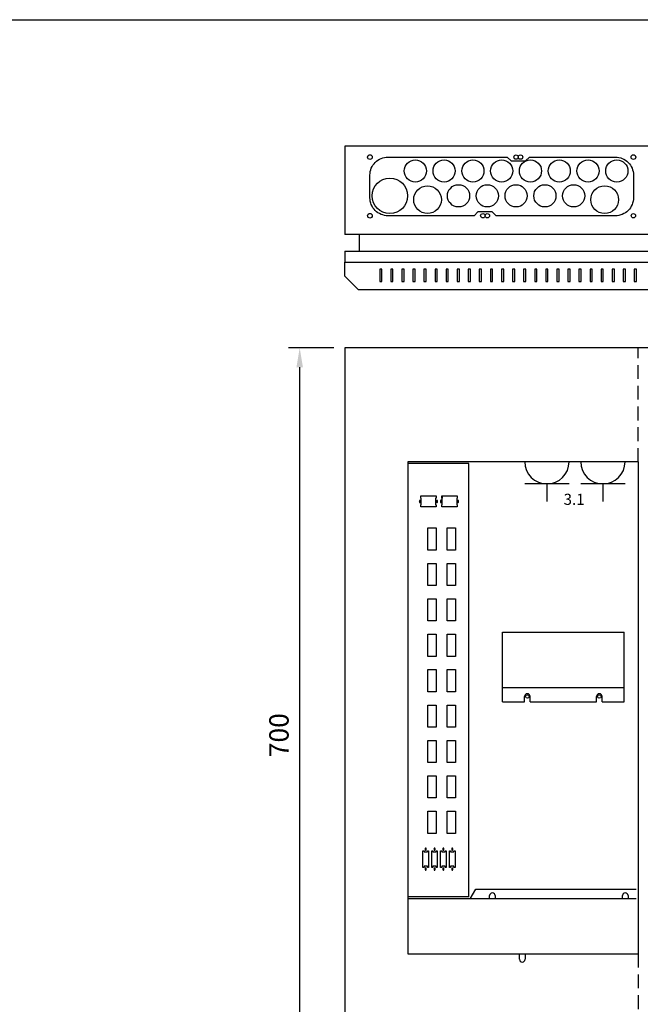
# Model space of a CAD drawing. Extents: x 0 to 5031, y -7 to 3542.
# Drawn here: x 1220 to 1781, y 2652 to 3542 of the extents above; entities that cross this region are included whole.
import ezdxf

# ---------------------------------------------------------------- set-up
doc = ezdxf.new("R2010")
doc.units = 0
doc.header["$LTSCALE"] = 50
doc.header["$MEASUREMENT"] = 0
doc.linetypes.add('HIDDEN', pattern=[0.375, 0.25, -0.125])
doc.layers.get('DEFPOINTS').update_dxf_attribs({"linetype": 'CONTINUOUS'})
for name, color, linetype in [('EHYTV1', 1, 'CONTINUOUS'), ('EHYTV5', 5, 'CONTINUOUS'), ('KATKOV1', 1, 'HIDDEN')]:
    doc.layers.add(name, color=color, linetype=linetype)
doc.styles.add('ROMANS', font='romans')
doc.styles.get("Standard").update_dxf_attribs({"font": 'fiso'})
doc.dimstyles.get("Standard").update_dxf_attribs({"dimtxt": 0.18, "dimasz": 0.18, "dimexe": 0.18, "dimexo": 0.0625, "dimgap": 0.09, "dimtad": 0, "dimtih": 1, "dimtoh": 1, "dimdec": 4, "dimzin": 0, "dimtxsty": 'STANDARD', "dimcen": 0.09, "dimazin": 3, "dimtfac": 1, "dimtdec": 4, "dimtofl": 0, "dimtmove": 0, "dimatfit": 3, "dimtolj": 1, "dimtzin": 0})

# ---------------------------------------------------------------- blocks, each defined once
blk = doc.blocks.new('*D5')
at = {"layer": 'DEFPOINTS', "color": 0}
for p in [(1473.38, 3245.12), (1514.13, 3245.12), (1514.13, 2545.12)]:
    blk.add_point(p, dxfattribs=at)
at = {"layer": 'EHYTV1', "color": 0}
for p, q in [((1504.13, 3245.12), (1463.38, 3245.12)), ((1473.38, 2562.62), (1473.38, 3227.62)), ((1504.13, 2545.12), (1463.38, 2545.12))]:
    blk.add_line(p, q, dxfattribs=at)
for points in [[(1470.46, 3227.62), (1476.3, 3227.62), (1473.38, 3245.12)], [(1470.46, 2562.62), (1476.3, 2562.62), (1473.38, 2545.12)]]:
    blk.add_solid(points, dxfattribs=at)
at = {"layer": 'EHYTV1', "color": 0, "insert": (1454.63, 2895.12), "char_height": 17.5, "attachment_point": 5, "rotation": 90}
blk.add_mtext('\\A1;700', dxfattribs=at)

msp = doc.modelspace()

# ---------------------------------------------------------------- linework, layer by layer
at = {"layer": 'EHYTV1'}
for p, q in [((1547.63, 3316.25), (1545.63, 3316.25)), ((1545.63, 3316.25), (1545.63, 3305.02)), ((1547.63, 3305.02), (1547.63, 3316.25)), ((1557.63, 3316.25), (1555.63, 3316.25)), ((1555.63, 3316.25), (1555.63, 3305.02)), ((1557.63, 3305.02), (1557.63, 3316.25)), ((1567.63, 3316.25), (1565.63, 3316.25)), ((1565.63, 3316.25), (1565.63, 3305.02)), ((1567.63, 3305.02), (1567.63, 3316.25)), ((1577.63, 3316.25), (1575.63, 3316.25)), ((1575.63, 3316.25), (1575.63, 3305.02)), ((1577.63, 3305.02), (1577.63, 3316.25)), ((1587.63, 3316.25), (1585.63, 3316.25)), ((1585.63, 3316.25), (1585.63, 3305.02)), ((1587.63, 3305.02), (1587.63, 3316.25)), ((1597.63, 3316.25), (1595.63, 3316.25)), ((1595.63, 3316.25), (1595.63, 3305.02)), ((1597.63, 3305.02), (1597.63, 3316.25)), ((1607.63, 3316.25), (1605.63, 3316.25)), ((1605.63, 3316.25), (1605.63, 3305.02)), ((1607.63, 3305.02), (1607.63, 3316.25)), ((1617.63, 3316.25), (1615.63, 3316.25)), ((1615.63, 3316.25), (1615.63, 3305.02)), ((1617.63, 3305.02), (1617.63, 3316.25)), ((1627.63, 3316.25), (1625.63, 3316.25)), ((1625.63, 3316.25), (1625.63, 3305.02)), ((1627.63, 3305.02), (1627.63, 3316.25)), ((1635.63, 3316.25), (1635.63, 3305.02)), ((1637.63, 3316.25), (1635.63, 3316.25)), ((1637.63, 3305.02), (1637.63, 3316.25)), ((1647.63, 3316.25), (1645.63, 3316.25)), ((1645.63, 3316.25), (1645.63, 3305.02)), ((1647.63, 3305.02), (1647.63, 3316.25)), ((1657.63, 3316.25), (1655.63, 3316.25)), ((1655.63, 3316.25), (1655.63, 3305.02)), ((1657.63, 3305.02), (1657.63, 3316.25)), ((1667.63, 3316.25), (1665.63, 3316.25)), ((1665.63, 3316.25), (1665.63, 3305.02)), ((1667.63, 3305.02), (1667.63, 3316.25)), ((1677.63, 3316.25), (1675.63, 3316.25)), ((1675.63, 3316.25), (1675.63, 3305.02)), ((1677.63, 3305.02), (1677.63, 3316.25)), ((1687.63, 3316.25), (1685.63, 3316.25)), ((1685.63, 3316.25), (1685.63, 3305.02)), ((1687.63, 3305.02), (1687.63, 3316.25)), ((1697.63, 3316.25), (1695.63, 3316.25)), ((1695.63, 3316.25), (1695.63, 3305.02)), ((1697.63, 3305.02), (1697.63, 3316.25)), ((1707.63, 3316.25), (1705.63, 3316.25)), ((1705.63, 3316.25), (1705.63, 3305.02)), ((1707.63, 3305.02), (1707.63, 3316.25)), ((1717.63, 3316.25), (1715.63, 3316.25)), ((1715.63, 3316.25), (1715.63, 3305.02)), ((1717.63, 3305.02), (1717.63, 3316.25)), ((1727.63, 3316.25), (1725.63, 3316.25)), ((1725.63, 3316.25), (1725.63, 3305.02)), ((1727.63, 3305.02), (1727.63, 3316.25)), ((1737.63, 3316.25), (1735.63, 3316.25)), ((1735.63, 3316.25), (1735.63, 3305.02)), ((1737.63, 3305.02), (1737.63, 3316.25)), ((1747.63, 3316.25), (1745.63, 3316.25)), ((1745.63, 3316.25), (1745.63, 3305.02)), ((1747.63, 3305.02), (1747.63, 3316.25)), ((1757.63, 3316.25), (1755.63, 3316.25)), ((1755.63, 3316.25), (1755.63, 3305.02)), ((1757.63, 3305.02), (1757.63, 3316.25)), ((1765.63, 3316.25), (1765.63, 3305.02)), ((1767.63, 3316.25), (1765.63, 3316.25)), ((1767.63, 3305.02), (1767.63, 3316.25)), ((1777.63, 3316.25), (1775.63, 3316.25)), ((1775.63, 3316.25), (1775.63, 3305.02)), ((1777.63, 3305.02), (1777.63, 3316.25)), ((1545.63, 3305.02), (1547.63, 3305.02)), ((1555.63, 3305.02), (1557.63, 3305.02)), ((1565.63, 3305.02), (1567.63, 3305.02)), ((1575.63, 3305.02), (1577.63, 3305.02)), ((1585.63, 3305.02), (1587.63, 3305.02)), ((1595.63, 3305.02), (1597.63, 3305.02)), ((1605.63, 3305.02), (1607.63, 3305.02)), ((1615.63, 3305.02), (1617.63, 3305.02)), ((1625.63, 3305.02), (1627.63, 3305.02)), ((1635.63, 3305.02), (1637.63, 3305.02)), ((1645.63, 3305.02), (1647.63, 3305.02)), ((1655.63, 3305.02), (1657.63, 3305.02)), ((1665.63, 3305.02), (1667.63, 3305.02)), ((1675.63, 3305.02), (1677.63, 3305.02)), ((1685.63, 3305.02), (1687.63, 3305.02)), ((1695.63, 3305.02), (1697.63, 3305.02)), ((1705.63, 3305.02), (1707.63, 3305.02)), ((1715.63, 3305.02), (1717.63, 3305.02)), ((1725.63, 3305.02), (1727.63, 3305.02)), ((1735.63, 3305.02), (1737.63, 3305.02)), ((1745.63, 3305.02), (1747.63, 3305.02)), ((1755.63, 3305.02), (1757.63, 3305.02)), ((1765.63, 3305.02), (1767.63, 3305.02)), ((1775.63, 3305.02), (1777.63, 3305.02)), ((1716.73, 3142.12), (1676.73, 3142.12)), ((1767.29, 3142.12), (1727.29, 3142.12)), ((1626.19, 3140.62), (1571.13, 3140.62)), ((1716.73, 3122.12), (1676.73, 3122.12)), ((1696.73, 3122.12), (1696.73, 3106.16)), ((1767.29, 3122.12), (1727.29, 3122.12)), ((1747.29, 3122.12), (1747.29, 3106.16)), ((1656.51, 2925.12), (1656.51, 2988.12)), ((1656.51, 2988.12), (1766.51, 2988.12)), ((1766.51, 2925.12), (1766.51, 2988.12)), ((1656.51, 2938.12), (1766.51, 2938.12)), ((1676.51, 2925.12), (1676.51, 2930.12)), ((1681.51, 2925.12), (1681.51, 2930.12)), ((1741.51, 2925.12), (1741.51, 2930.12)), ((1746.51, 2925.12), (1746.51, 2930.12)), ((1656.51, 2925.12), (1676.51, 2925.12)), ((1681.51, 2925.12), (1741.51, 2925.12)), ((1746.51, 2925.12), (1766.51, 2925.12)), ((1627.23, 2747.12), (1632.43, 2756.12)), ((1632.43, 2756.12), (1777.43, 2756.12)), ((1626.19, 2749.12), (1571.13, 2749.12)), ((1777.43, 2747.12), (1571.13, 2747.12))]:
    msp.add_line(p, q, dxfattribs=at)
at = {"layer": 'EHYTV1', "linetype": 'CONTINUOUS'}
for p, q in [((1626.19, 2749.12), (1626.19, 3140.62)), ((1582.69, 3109.37), (1582.69, 3111.37)), ((1582.69, 3111.37), (1596.69, 3111.37)), ((1583.19, 3109.37), (1582.69, 3109.37)), ((1583.19, 3103.37), (1583.19, 3109.37)), ((1596.19, 3109.37), (1596.19, 3103.37)), ((1596.69, 3109.37), (1596.19, 3109.37)), ((1596.69, 3111.37), (1596.69, 3109.37)), ((1601.69, 3109.37), (1601.69, 3111.37)), ((1601.69, 3111.37), (1615.69, 3111.37)), ((1602.19, 3109.37), (1601.69, 3109.37)), ((1602.14, 3111.37), (1602.14, 3109.37)), ((1602.19, 3103.37), (1602.19, 3109.37)), ((1615.19, 3109.37), (1615.19, 3103.37)), ((1615.69, 3109.37), (1615.19, 3109.37)), ((1615.69, 3111.37), (1615.69, 3109.37)), ((1582.69, 3101.37), (1582.69, 3103.37)), ((1582.69, 3103.37), (1583.19, 3103.37)), ((1596.69, 3101.37), (1582.69, 3101.37)), ((1596.19, 3103.37), (1596.69, 3103.37)), ((1596.69, 3103.37), (1596.69, 3101.37)), ((1601.69, 3101.37), (1601.69, 3103.37)), ((1601.69, 3103.37), (1602.19, 3103.37)), ((1615.69, 3101.37), (1601.69, 3101.37)), ((1615.19, 3103.37), (1615.69, 3103.37)), ((1615.69, 3103.37), (1615.69, 3101.37)), ((1589.12, 3062.37), (1589.12, 3082.37)), ((1589.12, 3082.37), (1596.62, 3082.37)), ((1596.62, 3082.37), (1596.62, 3062.37)), ((1606.62, 3062.37), (1606.62, 3082.37)), ((1606.62, 3082.37), (1614.12, 3082.37)), ((1614.12, 3082.37), (1614.12, 3062.37)), ((1596.62, 3062.37), (1589.12, 3062.37)), ((1614.12, 3062.37), (1606.62, 3062.37)), ((1589.12, 3030.37), (1589.12, 3050.37)), ((1589.12, 3050.37), (1596.62, 3050.37)), ((1596.62, 3050.37), (1596.62, 3030.37)), ((1606.62, 3030.37), (1606.62, 3050.37)), ((1606.62, 3050.37), (1614.12, 3050.37)), ((1614.12, 3050.37), (1614.12, 3030.37)), ((1596.62, 3030.37), (1589.12, 3030.37)), ((1614.12, 3030.37), (1606.62, 3030.37)), ((1589.12, 2998.37), (1589.12, 3018.37)), ((1589.12, 3018.37), (1596.62, 3018.37)), ((1596.62, 3018.37), (1596.62, 2998.37)), ((1606.62, 2998.37), (1606.62, 3018.37)), ((1606.62, 3018.37), (1614.12, 3018.37)), ((1614.12, 3018.37), (1614.12, 2998.37)), ((1596.62, 2998.37), (1589.12, 2998.37)), ((1614.12, 2998.37), (1606.62, 2998.37)), ((1589.12, 2966.37), (1589.12, 2986.37)), ((1589.12, 2986.37), (1596.62, 2986.37)), ((1596.62, 2986.37), (1596.62, 2966.37)), ((1606.62, 2966.37), (1606.62, 2986.37)), ((1606.62, 2986.37), (1614.12, 2986.37)), ((1614.12, 2986.37), (1614.12, 2966.37)), ((1596.62, 2966.37), (1589.12, 2966.37)), ((1614.12, 2966.37), (1606.62, 2966.37)), ((1589.12, 2934.37), (1589.12, 2954.37)), ((1589.12, 2954.37), (1596.62, 2954.37)), ((1596.62, 2954.37), (1596.62, 2934.37)), ((1606.62, 2934.37), (1606.62, 2954.37)), ((1606.62, 2954.37), (1614.12, 2954.37)), ((1614.12, 2954.37), (1614.12, 2934.37)), ((1596.62, 2934.37), (1589.12, 2934.37)), ((1614.12, 2934.37), (1606.62, 2934.37)), ((1589.12, 2902.37), (1589.12, 2922.37)), ((1589.12, 2922.37), (1596.62, 2922.37)), ((1596.62, 2922.37), (1596.62, 2902.37)), ((1606.62, 2902.37), (1606.62, 2922.37)), ((1606.62, 2922.37), (1614.12, 2922.37)), ((1614.12, 2922.37), (1614.12, 2902.37)), ((1596.62, 2902.37), (1589.12, 2902.37)), ((1614.12, 2902.37), (1606.62, 2902.37)), ((1589.12, 2870.37), (1589.12, 2890.37)), ((1589.12, 2890.37), (1596.62, 2890.37)), ((1596.62, 2890.37), (1596.62, 2870.37)), ((1606.62, 2870.37), (1606.62, 2890.37)), ((1606.62, 2890.37), (1614.12, 2890.37)), ((1614.12, 2890.37), (1614.12, 2870.37)), ((1596.62, 2870.37), (1589.12, 2870.37)), ((1614.12, 2870.37), (1606.62, 2870.37)), ((1589.12, 2838.37), (1589.12, 2858.37)), ((1589.12, 2858.37), (1596.62, 2858.37)), ((1596.62, 2858.37), (1596.62, 2838.37)), ((1606.62, 2838.37), (1606.62, 2858.37)), ((1606.62, 2858.37), (1614.12, 2858.37)), ((1614.12, 2858.37), (1614.12, 2838.37)), ((1596.62, 2838.37), (1589.12, 2838.37)), ((1614.12, 2838.37), (1606.62, 2838.37)), ((1589.12, 2806.37), (1589.12, 2826.37)), ((1589.12, 2826.37), (1596.62, 2826.37)), ((1596.62, 2826.37), (1596.62, 2806.37)), ((1606.62, 2806.37), (1606.62, 2826.37)), ((1606.62, 2826.37), (1614.12, 2826.37)), ((1614.12, 2826.37), (1614.12, 2806.37)), ((1596.62, 2806.37), (1589.12, 2806.37)), ((1614.12, 2806.37), (1606.62, 2806.37)), ((1584.69, 2775.62), (1584.69, 2790.62)), ((1584.69, 2790.62), (1585.69, 2790.62)), ((1585.69, 2790.62), (1585.69, 2789.62)), ((1585.69, 2789.62), (1588.69, 2789.62)), ((1588.69, 2789.62), (1588.69, 2790.62)), ((1588.69, 2790.62), (1589.69, 2790.62)), ((1589.69, 2790.62), (1589.69, 2775.62)), ((1592.69, 2775.62), (1592.69, 2790.62)), ((1592.69, 2790.62), (1593.69, 2790.62)), ((1593.69, 2790.62), (1593.69, 2789.62)), ((1593.69, 2789.62), (1596.69, 2789.62)), ((1596.69, 2789.62), (1596.69, 2790.62)), ((1596.69, 2790.62), (1597.69, 2790.62)), ((1597.69, 2790.62), (1597.69, 2775.62)), ((1600.69, 2775.62), (1600.69, 2790.62)), ((1600.69, 2790.62), (1601.69, 2790.62)), ((1601.69, 2790.62), (1601.69, 2789.62)), ((1601.69, 2789.62), (1604.69, 2789.62)), ((1604.69, 2789.62), (1604.69, 2790.62)), ((1604.69, 2790.62), (1605.69, 2790.62)), ((1605.69, 2790.62), (1605.69, 2775.62)), ((1608.69, 2775.62), (1608.69, 2790.62)), ((1608.69, 2790.62), (1609.69, 2790.62)), ((1609.69, 2790.62), (1609.69, 2789.62)), ((1609.69, 2789.62), (1612.69, 2789.62)), ((1612.69, 2789.62), (1612.69, 2790.62)), ((1612.69, 2790.62), (1613.69, 2790.62)), ((1613.69, 2790.62), (1613.69, 2775.62)), ((1585.69, 2776.62), (1585.69, 2775.62)), ((1588.69, 2776.62), (1585.69, 2776.62)), ((1588.69, 2775.62), (1588.69, 2776.62)), ((1593.69, 2776.62), (1593.69, 2775.62)), ((1596.69, 2776.62), (1593.69, 2776.62)), ((1596.69, 2775.62), (1596.69, 2776.62)), ((1601.69, 2776.62), (1601.69, 2775.62)), ((1604.69, 2776.62), (1601.69, 2776.62)), ((1604.69, 2775.62), (1604.69, 2776.62)), ((1609.69, 2776.62), (1609.69, 2775.62)), ((1612.69, 2776.62), (1609.69, 2776.62)), ((1612.69, 2775.62), (1612.69, 2776.62)), ((1585.69, 2775.62), (1584.69, 2775.62)), ((1589.69, 2775.62), (1588.69, 2775.62)), ((1593.69, 2775.62), (1592.69, 2775.62)), ((1597.69, 2775.62), (1596.69, 2775.62)), ((1601.69, 2775.62), (1600.69, 2775.62)), ((1605.69, 2775.62), (1604.69, 2775.62)), ((1609.69, 2775.62), (1608.69, 2775.62)), ((1613.69, 2775.62), (1612.69, 2775.62)), ((1644.93, 2747.41), (1644.93, 2750.12)), ((1649.93, 2750.12), (1649.93, 2747.41)), ((1764.93, 2747.41), (1764.93, 2750.12)), ((1769.93, 2750.12), (1769.93, 2747.41)), ((1671.93, 2692.62), (1671.93, 2697.62)), ((1676.93, 2697.62), (1676.93, 2692.62))]:
    msp.add_line(p, q, dxfattribs=at)
at = {"layer": 'EHYTV1'}
msp.add_lwpolyline([(2441.34, 3541.68), (2441.34, 0), (0, 0), (0, 3541.68)], close=True, dxfattribs=at)
msp.add_lwpolyline([(1634.33, 3368.01), (1630.83, 3364.51), (1553.08, 3364.51, -0.414214), (1536.83, 3380.76), (1536.83, 3401.26, -0.414214), (1553.08, 3417.51), (1660.83, 3417.51), (1664.33, 3414.01), (1677.33, 3414.01), (1680.83, 3417.51), (1758.58, 3417.51, -0.414214), (1774.83, 3401.26), (1774.83, 3380.76, -0.414214), (1758.58, 3364.51), (1650.83, 3364.51), (1647.33, 3368.01), (1634.33, 3368.01)], format="xyb", dxfattribs=at)
for centre, radius in [((1536.83, 3417.51), 2.1), ((1668.83, 3417.51), 2), ((1672.83, 3417.51), 2), ((1774.83, 3417.51), 2.1), ((1577.83, 3405.01), 10), ((1603.83, 3405.01), 10), ((1629.83, 3405.01), 10), ((1655.83, 3405.01), 10), ((1681.83, 3405.01), 10), ((1707.83, 3405.01), 10), ((1733.83, 3405.01), 10), ((1759.83, 3405.01), 10), ((1554.83, 3382.51), 16), ((1588.83, 3379.01), 12.5), ((1616.83, 3382.51), 10), ((1642.83, 3382.51), 10), ((1668.83, 3382.51), 10), ((1694.83, 3382.51), 10), ((1720.83, 3382.51), 10), ((1748.83, 3379.01), 12.5), ((1536.83, 3364.51), 2.1), ((1638.83, 3364.51), 2), ((1642.83, 3364.51), 2), ((1774.83, 3364.51), 2), ((1679.01, 2930.12), 1.6), ((1744.01, 2930.12), 1.6)]:
    msp.add_circle(centre, radius, dxfattribs=at)
for centre, radius, start, end in [((1696.73, 3142.12), 20, 180, 0), ((1747.29, 3142.12), 20, 180, 0), ((1679.01, 2930.12), 2.5, 0, 180), ((1744.01, 2930.12), 2.5, 0, 180)]:
    msp.add_arc(centre, radius, start, end, dxfattribs=at)
at = {"layer": 'EHYTV1', "linetype": 'CONTINUOUS'}
for centre, radius, start, end in [((1583.41, 3106.37), 1.97, 173.50472, 186.49528), ((1598.91, 3106.37), 1.97, 173.50472, 186.49528), ((1602.41, 3106.37), 1.97, 173.50472, 186.49528), ((1617.91, 3106.37), 1.97, 173.50472, 186.49528), ((1588.22, 2792.2), 1.52, 164.59233, 166.50128), ((1588.22, 2792.04), 1.52, 193.49872, 195.40767), ((1596.22, 2792.2), 1.52, 164.59233, 166.50128), ((1596.22, 2792.04), 1.52, 193.49872, 195.40767), ((1604.22, 2792.2), 1.52, 164.59233, 166.50128), ((1604.22, 2792.04), 1.52, 193.49872, 195.40767), ((1612.22, 2792.2), 1.52, 164.59233, 166.50128), ((1612.22, 2792.04), 1.52, 193.49872, 195.40767), ((1588.22, 2774.2), 1.52, 164.59233, 166.50128), ((1588.22, 2774.04), 1.52, 193.49872, 195.40767), ((1596.22, 2774.2), 1.52, 164.59233, 166.50128), ((1596.22, 2774.04), 1.52, 193.49872, 195.40767), ((1604.22, 2774.2), 1.52, 164.59233, 166.50128), ((1604.22, 2774.04), 1.52, 193.49872, 195.40767), ((1612.22, 2774.2), 1.52, 164.59233, 166.50128), ((1612.22, 2774.04), 1.52, 193.49872, 195.40767), ((1647.43, 2750.12), 2.5, 0, 180), ((1767.43, 2750.12), 2.5, 0, 180), ((1674.43, 2692.62), 2.5, 180, 0)]:
    msp.add_arc(centre, radius, start, end, dxfattribs=at)
for points in [[(1581.5, 3106.83), (1581.48, 3106.75), (1581.47, 3106.67), (1581.46, 3106.59)], [(1581.46, 3106.14), (1581.47, 3106.07), (1581.48, 3105.99), (1581.5, 3105.91)], [(1581.55, 3106.99), (1581.53, 3106.94), (1581.51, 3106.88), (1581.5, 3106.83)], [(1597, 3106.83), (1596.98, 3106.75), (1596.97, 3106.67), (1596.96, 3106.59)], [(1596.96, 3106.14), (1596.97, 3106.07), (1596.98, 3105.99), (1597, 3105.91)], [(1597.05, 3106.99), (1597.03, 3106.94), (1597.01, 3106.88), (1597, 3106.83)], [(1600.5, 3106.83), (1600.48, 3106.75), (1600.47, 3106.67), (1600.46, 3106.59)], [(1600.46, 3106.14), (1600.47, 3106.07), (1600.48, 3105.99), (1600.5, 3105.91)], [(1600.55, 3106.99), (1600.53, 3106.94), (1600.51, 3106.88), (1600.5, 3106.83)], [(1616, 3106.83), (1615.98, 3106.75), (1615.97, 3106.67), (1615.96, 3106.59)], [(1615.96, 3106.14), (1615.97, 3106.07), (1615.98, 3105.99), (1616, 3105.91)], [(1616.05, 3106.99), (1616.03, 3106.94), (1616.01, 3106.88), (1616, 3106.83)], [(1587.19, 2793.12), (1587.16, 2793.12), (1587.12, 2793.11), (1587.08, 2793.09)], [(1587.08, 2791.14), (1587.12, 2791.13), (1587.16, 2791.12), (1587.19, 2791.12)], [(1595.19, 2793.12), (1595.16, 2793.12), (1595.12, 2793.11), (1595.08, 2793.09)], [(1595.08, 2791.14), (1595.12, 2791.13), (1595.16, 2791.12), (1595.19, 2791.12)], [(1603.19, 2793.12), (1603.16, 2793.12), (1603.12, 2793.11), (1603.08, 2793.09)], [(1603.08, 2791.14), (1603.12, 2791.13), (1603.16, 2791.12), (1603.19, 2791.12)], [(1611.19, 2793.12), (1611.16, 2793.12), (1611.12, 2793.11), (1611.08, 2793.09)], [(1611.08, 2791.14), (1611.12, 2791.13), (1611.16, 2791.12), (1611.19, 2791.12)], [(1587.19, 2775.12), (1587.16, 2775.12), (1587.12, 2775.11), (1587.08, 2775.09)], [(1587.08, 2773.14), (1587.12, 2773.13), (1587.16, 2773.12), (1587.19, 2773.12)], [(1595.19, 2775.12), (1595.16, 2775.12), (1595.12, 2775.11), (1595.08, 2775.09)], [(1595.08, 2773.14), (1595.12, 2773.13), (1595.16, 2773.12), (1595.19, 2773.12)], [(1603.19, 2775.12), (1603.16, 2775.12), (1603.12, 2775.11), (1603.08, 2775.09)], [(1603.08, 2773.14), (1603.12, 2773.13), (1603.16, 2773.12), (1603.19, 2773.12)], [(1611.19, 2775.12), (1611.16, 2775.12), (1611.12, 2775.11), (1611.08, 2775.09)], [(1611.08, 2773.14), (1611.12, 2773.13), (1611.16, 2773.12), (1611.19, 2773.12)]]:
    msp.add_open_spline(points, degree=3, dxfattribs=at)
for points, knots in [([(1581.5, 3105.91), (1581.51, 3105.86), (1581.56, 3105.7), (1581.64, 3105.55), (1581.73, 3105.47)], [0, 0, 0, 0, 0.28643, 1, 1, 1, 1]), ([(1581.94, 3107.37), (1581.86, 3107.37), (1581.68, 3107.26), (1581.59, 3107.09), (1581.55, 3106.99)], [0, 0, 0, 0, 0.421348, 1, 1, 1, 1]), ([(1581.73, 3105.47), (1581.74, 3105.45), (1581.8, 3105.4), (1581.89, 3105.37), (1581.94, 3105.37)], [0, 0, 0, 0, 0.278726, 1, 1, 1, 1]), ([(1581.94, 3105.37), (1582.01, 3105.37), (1582.17, 3105.44), (1582.36, 3105.73), (1582.44, 3106.09), (1582.45, 3106.46), (1582.41, 3106.74), (1582.34, 3106.99), (1582.24, 3107.19), (1582.11, 3107.33), (1581.99, 3107.37), (1581.94, 3107.37)], [0, 0, 0, 0, 0.085479, 0.197928, 0.417956, 0.539698, 0.658796, 0.76791, 0.861333, 0.937217, 1, 1, 1, 1]), ([(1597, 3105.91), (1597.02, 3105.83), (1597.07, 3105.69), (1597.17, 3105.52), (1597.3, 3105.4), (1597.4, 3105.37), (1597.44, 3105.37)], [0, 0, 0, 0, 0.317547, 0.589056, 0.811986, 1, 1, 1, 1]), ([(1597.44, 3107.37), (1597.36, 3107.37), (1597.18, 3107.26), (1597.09, 3107.09), (1597.05, 3106.99)], [0, 0, 0, 0, 0.421348, 1, 1, 1, 1]), ([(1597.44, 3105.37), (1597.51, 3105.37), (1597.67, 3105.44), (1597.86, 3105.73), (1597.94, 3106.09), (1597.95, 3106.46), (1597.91, 3106.74), (1597.84, 3106.99), (1597.74, 3107.19), (1597.61, 3107.33), (1597.49, 3107.37), (1597.44, 3107.37)], [0, 0, 0, 0, 0.085479, 0.197928, 0.417956, 0.539698, 0.658796, 0.76791, 0.861333, 0.937217, 1, 1, 1, 1]), ([(1600.5, 3105.91), (1600.52, 3105.83), (1600.57, 3105.69), (1600.67, 3105.52), (1600.8, 3105.4), (1600.9, 3105.37), (1600.94, 3105.37)], [0, 0, 0, 0, 0.317547, 0.589056, 0.811986, 1, 1, 1, 1]), ([(1600.94, 3107.37), (1600.86, 3107.37), (1600.68, 3107.26), (1600.59, 3107.09), (1600.55, 3106.99)], [0, 0, 0, 0, 0.421348, 1, 1, 1, 1]), ([(1600.94, 3105.37), (1601.01, 3105.37), (1601.17, 3105.44), (1601.36, 3105.73), (1601.44, 3106.09), (1601.45, 3106.46), (1601.41, 3106.74), (1601.34, 3106.99), (1601.24, 3107.19), (1601.11, 3107.33), (1600.99, 3107.37), (1600.94, 3107.37)], [0, 0, 0, 0, 0.085479, 0.197928, 0.417956, 0.539698, 0.658796, 0.76791, 0.861333, 0.937217, 1, 1, 1, 1]), ([(1616, 3105.91), (1616.02, 3105.83), (1616.07, 3105.69), (1616.17, 3105.52), (1616.3, 3105.4), (1616.4, 3105.37), (1616.44, 3105.37)], [0, 0, 0, 0, 0.317547, 0.589056, 0.811986, 1, 1, 1, 1]), ([(1616.44, 3107.37), (1616.36, 3107.37), (1616.18, 3107.26), (1616.09, 3107.09), (1616.05, 3106.99)], [0, 0, 0, 0, 0.421348, 1, 1, 1, 1]), ([(1616.44, 3105.37), (1616.51, 3105.37), (1616.67, 3105.44), (1616.86, 3105.73), (1616.94, 3106.09), (1616.95, 3106.46), (1616.91, 3106.74), (1616.84, 3106.99), (1616.74, 3107.19), (1616.61, 3107.33), (1616.49, 3107.37), (1616.44, 3107.37)], [0, 0, 0, 0, 0.085479, 0.197928, 0.417956, 0.539698, 0.658796, 0.76791, 0.861333, 0.937217, 1, 1, 1, 1]), ([(1586.74, 2792.55), (1586.74, 2792.52), (1586.71, 2792.37), (1586.69, 2792.23), (1586.69, 2792.12)], [0, 0, 0, 0, 0.242659, 1, 1, 1, 1]), ([(1586.69, 2792.12), (1586.69, 2792.08), (1586.7, 2791.93), (1586.72, 2791.79), (1586.74, 2791.68)], [0, 0, 0, 0, 0.254843, 1, 1, 1, 1]), ([(1587.08, 2793.09), (1587, 2793.06), (1586.86, 2792.9), (1586.79, 2792.71), (1586.76, 2792.6)], [0, 0, 0, 0, 0.429249, 1, 1, 1, 1]), ([(1586.76, 2791.63), (1586.79, 2791.52), (1586.86, 2791.33), (1587, 2791.18), (1587.08, 2791.14)], [0, 0, 0, 0, 0.570751, 1, 1, 1, 1]), ([(1587.69, 2792.12), (1587.69, 2792.25), (1587.67, 2792.49), (1587.57, 2792.81), (1587.42, 2793.04), (1587.26, 2793.12), (1587.19, 2793.12)], [0, 0, 0, 0, 0.31951, 0.603951, 0.828857, 1, 1, 1, 1]), ([(1587.19, 2791.12), (1587.26, 2791.12), (1587.42, 2791.19), (1587.57, 2791.43), (1587.67, 2791.75), (1587.69, 2791.99), (1587.69, 2792.12)], [0, 0, 0, 0, 0.171143, 0.396049, 0.68049, 1, 1, 1, 1]), ([(1594.74, 2792.55), (1594.74, 2792.52), (1594.71, 2792.37), (1594.69, 2792.23), (1594.69, 2792.12)], [0, 0, 0, 0, 0.242659, 1, 1, 1, 1]), ([(1594.69, 2792.12), (1594.69, 2792.08), (1594.7, 2791.93), (1594.72, 2791.79), (1594.74, 2791.68)], [0, 0, 0, 0, 0.254843, 1, 1, 1, 1]), ([(1595.08, 2793.09), (1595, 2793.06), (1594.86, 2792.9), (1594.79, 2792.71), (1594.76, 2792.6)], [0, 0, 0, 0, 0.429249, 1, 1, 1, 1]), ([(1594.76, 2791.63), (1594.79, 2791.52), (1594.86, 2791.33), (1595, 2791.18), (1595.08, 2791.14)], [0, 0, 0, 0, 0.570751, 1, 1, 1, 1]), ([(1595.69, 2792.12), (1595.69, 2792.25), (1595.67, 2792.49), (1595.57, 2792.81), (1595.42, 2793.04), (1595.26, 2793.12), (1595.19, 2793.12)], [0, 0, 0, 0, 0.31951, 0.603951, 0.828857, 1, 1, 1, 1]), ([(1595.19, 2791.12), (1595.26, 2791.12), (1595.42, 2791.19), (1595.57, 2791.43), (1595.67, 2791.75), (1595.69, 2791.99), (1595.69, 2792.12)], [0, 0, 0, 0, 0.171143, 0.396049, 0.68049, 1, 1, 1, 1]), ([(1602.74, 2792.55), (1602.74, 2792.52), (1602.71, 2792.37), (1602.69, 2792.23), (1602.69, 2792.12)], [0, 0, 0, 0, 0.242659, 1, 1, 1, 1]), ([(1602.69, 2792.12), (1602.69, 2792.08), (1602.7, 2791.93), (1602.72, 2791.79), (1602.74, 2791.68)], [0, 0, 0, 0, 0.254843, 1, 1, 1, 1]), ([(1603.08, 2793.09), (1603, 2793.06), (1602.86, 2792.9), (1602.79, 2792.71), (1602.76, 2792.6)], [0, 0, 0, 0, 0.429249, 1, 1, 1, 1]), ([(1602.76, 2791.63), (1602.79, 2791.52), (1602.86, 2791.33), (1603, 2791.18), (1603.08, 2791.14)], [0, 0, 0, 0, 0.570751, 1, 1, 1, 1]), ([(1603.69, 2792.12), (1603.69, 2792.25), (1603.67, 2792.49), (1603.57, 2792.81), (1603.42, 2793.04), (1603.26, 2793.12), (1603.19, 2793.12)], [0, 0, 0, 0, 0.31951, 0.603951, 0.828857, 1, 1, 1, 1]), ([(1603.19, 2791.12), (1603.26, 2791.12), (1603.42, 2791.19), (1603.57, 2791.43), (1603.67, 2791.75), (1603.69, 2791.99), (1603.69, 2792.12)], [0, 0, 0, 0, 0.171143, 0.396049, 0.68049, 1, 1, 1, 1]), ([(1610.74, 2792.55), (1610.74, 2792.52), (1610.71, 2792.37), (1610.69, 2792.23), (1610.69, 2792.12)], [0, 0, 0, 0, 0.242659, 1, 1, 1, 1]), ([(1610.69, 2792.12), (1610.69, 2792.08), (1610.7, 2791.93), (1610.72, 2791.79), (1610.74, 2791.68)], [0, 0, 0, 0, 0.254843, 1, 1, 1, 1]), ([(1611.08, 2793.09), (1611, 2793.06), (1610.86, 2792.9), (1610.79, 2792.71), (1610.76, 2792.6)], [0, 0, 0, 0, 0.429249, 1, 1, 1, 1]), ([(1610.76, 2791.63), (1610.79, 2791.52), (1610.86, 2791.33), (1611, 2791.18), (1611.08, 2791.14)], [0, 0, 0, 0, 0.570751, 1, 1, 1, 1]), ([(1611.69, 2792.12), (1611.69, 2792.25), (1611.67, 2792.49), (1611.57, 2792.81), (1611.42, 2793.04), (1611.26, 2793.12), (1611.19, 2793.12)], [0, 0, 0, 0, 0.31951, 0.603951, 0.828857, 1, 1, 1, 1]), ([(1611.19, 2791.12), (1611.26, 2791.12), (1611.42, 2791.19), (1611.57, 2791.43), (1611.67, 2791.75), (1611.69, 2791.99), (1611.69, 2792.12)], [0, 0, 0, 0, 0.171143, 0.396049, 0.68049, 1, 1, 1, 1]), ([(1586.74, 2774.55), (1586.74, 2774.52), (1586.71, 2774.37), (1586.69, 2774.23), (1586.69, 2774.12)], [0, 0, 0, 0, 0.242659, 1, 1, 1, 1]), ([(1586.69, 2774.12), (1586.69, 2774.08), (1586.7, 2773.93), (1586.72, 2773.79), (1586.74, 2773.68)], [0, 0, 0, 0, 0.254843, 1, 1, 1, 1]), ([(1587.08, 2775.09), (1587, 2775.06), (1586.86, 2774.9), (1586.79, 2774.71), (1586.76, 2774.6)], [0, 0, 0, 0, 0.429249, 1, 1, 1, 1]), ([(1586.76, 2773.63), (1586.79, 2773.52), (1586.86, 2773.33), (1587, 2773.18), (1587.08, 2773.14)], [0, 0, 0, 0, 0.570751, 1, 1, 1, 1]), ([(1587.69, 2774.12), (1587.69, 2774.25), (1587.67, 2774.49), (1587.57, 2774.81), (1587.42, 2775.04), (1587.26, 2775.12), (1587.19, 2775.12)], [0, 0, 0, 0, 0.31951, 0.603951, 0.828857, 1, 1, 1, 1]), ([(1587.19, 2773.12), (1587.26, 2773.12), (1587.42, 2773.19), (1587.57, 2773.43), (1587.67, 2773.75), (1587.69, 2773.99), (1587.69, 2774.12)], [0, 0, 0, 0, 0.171143, 0.396049, 0.68049, 1, 1, 1, 1]), ([(1594.74, 2774.55), (1594.74, 2774.52), (1594.71, 2774.37), (1594.69, 2774.23), (1594.69, 2774.12)], [0, 0, 0, 0, 0.242659, 1, 1, 1, 1]), ([(1594.69, 2774.12), (1594.69, 2774.08), (1594.7, 2773.93), (1594.72, 2773.79), (1594.74, 2773.68)], [0, 0, 0, 0, 0.254843, 1, 1, 1, 1]), ([(1595.08, 2775.09), (1595, 2775.06), (1594.86, 2774.9), (1594.79, 2774.71), (1594.76, 2774.6)], [0, 0, 0, 0, 0.429249, 1, 1, 1, 1]), ([(1594.76, 2773.63), (1594.79, 2773.52), (1594.86, 2773.33), (1595, 2773.18), (1595.08, 2773.14)], [0, 0, 0, 0, 0.570751, 1, 1, 1, 1]), ([(1595.69, 2774.12), (1595.69, 2774.25), (1595.67, 2774.49), (1595.57, 2774.81), (1595.42, 2775.04), (1595.26, 2775.12), (1595.19, 2775.12)], [0, 0, 0, 0, 0.31951, 0.603951, 0.828857, 1, 1, 1, 1]), ([(1595.19, 2773.12), (1595.26, 2773.12), (1595.42, 2773.19), (1595.57, 2773.43), (1595.67, 2773.75), (1595.69, 2773.99), (1595.69, 2774.12)], [0, 0, 0, 0, 0.171143, 0.396049, 0.68049, 1, 1, 1, 1]), ([(1602.74, 2774.55), (1602.74, 2774.52), (1602.71, 2774.37), (1602.69, 2774.23), (1602.69, 2774.12)], [0, 0, 0, 0, 0.242659, 1, 1, 1, 1]), ([(1602.69, 2774.12), (1602.69, 2774.08), (1602.7, 2773.93), (1602.72, 2773.79), (1602.74, 2773.68)], [0, 0, 0, 0, 0.254843, 1, 1, 1, 1]), ([(1603.08, 2775.09), (1603, 2775.06), (1602.86, 2774.9), (1602.79, 2774.71), (1602.76, 2774.6)], [0, 0, 0, 0, 0.429249, 1, 1, 1, 1]), ([(1602.76, 2773.63), (1602.79, 2773.52), (1602.86, 2773.33), (1603, 2773.18), (1603.08, 2773.14)], [0, 0, 0, 0, 0.570751, 1, 1, 1, 1]), ([(1603.69, 2774.12), (1603.69, 2774.25), (1603.67, 2774.49), (1603.57, 2774.81), (1603.42, 2775.04), (1603.26, 2775.12), (1603.19, 2775.12)], [0, 0, 0, 0, 0.31951, 0.603951, 0.828857, 1, 1, 1, 1]), ([(1603.19, 2773.12), (1603.26, 2773.12), (1603.42, 2773.19), (1603.57, 2773.43), (1603.67, 2773.75), (1603.69, 2773.99), (1603.69, 2774.12)], [0, 0, 0, 0, 0.171143, 0.396049, 0.68049, 1, 1, 1, 1]), ([(1610.74, 2774.55), (1610.74, 2774.52), (1610.71, 2774.37), (1610.69, 2774.23), (1610.69, 2774.12)], [0, 0, 0, 0, 0.242659, 1, 1, 1, 1]), ([(1610.69, 2774.12), (1610.69, 2774.08), (1610.7, 2773.93), (1610.72, 2773.79), (1610.74, 2773.68)], [0, 0, 0, 0, 0.254843, 1, 1, 1, 1]), ([(1611.08, 2775.09), (1611, 2775.06), (1610.86, 2774.9), (1610.79, 2774.71), (1610.76, 2774.6)], [0, 0, 0, 0, 0.429249, 1, 1, 1, 1]), ([(1610.76, 2773.63), (1610.79, 2773.52), (1610.86, 2773.33), (1611, 2773.18), (1611.08, 2773.14)], [0, 0, 0, 0, 0.570751, 1, 1, 1, 1]), ([(1611.69, 2774.12), (1611.69, 2774.25), (1611.67, 2774.49), (1611.57, 2774.81), (1611.42, 2775.04), (1611.26, 2775.12), (1611.19, 2775.12)], [0, 0, 0, 0, 0.31951, 0.603951, 0.828857, 1, 1, 1, 1]), ([(1611.19, 2773.12), (1611.26, 2773.12), (1611.42, 2773.19), (1611.57, 2773.43), (1611.67, 2773.75), (1611.69, 2773.99), (1611.69, 2774.12)], [0, 0, 0, 0, 0.171143, 0.396049, 0.68049, 1, 1, 1, 1])]:
    msp.add_open_spline(points, degree=3, knots=knots, dxfattribs=at)
at = {"layer": 'EHYTV5'}
for p, q in [((1514.13, 3427.51), (1514.13, 3347.51)), ((2059.13, 3427.51), (1514.13, 3427.51)), ((2059.13, 3347.51), (1514.13, 3347.51)), ((1527.13, 3347.51), (1527.13, 3332.51)), ((2059.13, 3245.12), (1514.13, 3245.12)), ((1514.13, 3245.12), (1514.13, 2545.12)), ((1779.13, 3142.12), (1571.13, 3142.12)), ((1571.13, 3142.12), (1571.13, 2697.62)), ((1779.13, 3142.12), (1779.13, 2697.62)), ((1571.13, 2697.62), (1779.13, 2697.62))]:
    msp.add_line(p, q, dxfattribs=at)
at = {"layer": 'EHYTV5', "linetype": 'CONTINUOUS'}
for q in [(2059.13, 3332.51), (1514.13, 3322.51)]:
    msp.add_line((1514.13, 3332.51), q, dxfattribs=at)
at = {"layer": 'EHYTV5'}
msp.add_lwpolyline([(1514.13, 3310.01), (1514.13, 3322.51), (2059.13, 3322.51), (2059.13, 3310.01), (2046.63, 3297.51), (1526.63, 3297.51)], close=True, dxfattribs=at)
at = {"layer": 'KATKOV1'}
for p, q in [((1779.13, 3142.12), (1779.13, 3245.12)), ((1779.13, 2697.62), (1779.13, 2545.12))]:
    msp.add_line(p, q, dxfattribs=at)

# ---------------------------------------------------------------- texts
at = {"layer": 'EHYTV1', "style": 'ROMANS'}
msp.add_text('3.1', height=10, dxfattribs=at).set_placement((1711.77, 3103.27))

# ---------------------------------------------------------------- dimensions: what is measured, and where the dimension line sits
at = {"layer": 'EHYTV1'}
dim = msp.add_linear_dim(base=(1473.38, 3245.12), p1=(1514.13, 2545.12), p2=(1514.13, 3245.12), angle=90, dimstyle='STANDARD', override={"dimscale": 5, "dimtxt": 3.5, "dimasz": 3.5, "dimexe": 2, "dimexo": 2, "dimgap": 2, "dimtad": 1, "dimtih": 0, "dimtoh": 0, "dimdec": 0, "dimcen": -2, "dimtdec": 0, "dimtmove": 2}, dxfattribs=at)
dim.commit()
dim.dimension.update_dxf_attribs({"geometry": '*D5', "text_midpoint": (1454.63, 2895.12)})

doc.saveas('drawing.dxf')
